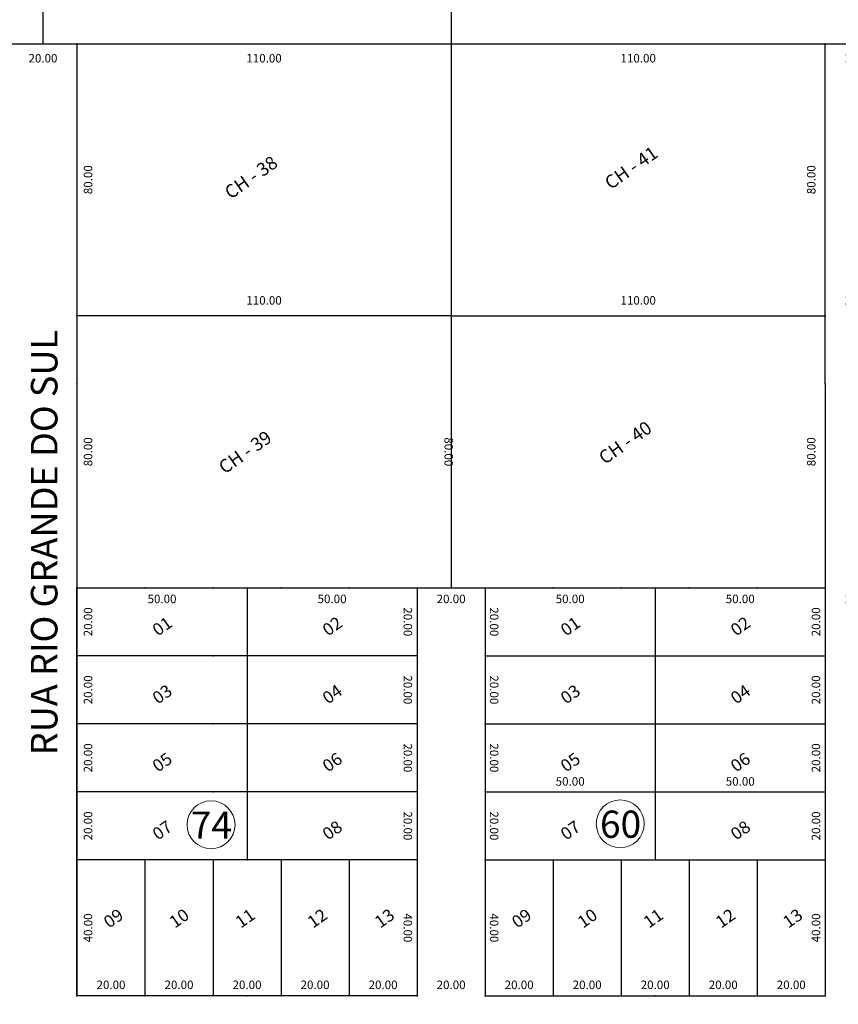
# Model space of a CAD drawing. Extents: x 769 to 227853, y 1136 to 6960472.
# Drawn here: x 224506 to 224747, y 6959914 to 6960204 of the extents above; entities that cross this region are included whole.
import ezdxf
from ezdxf.enums import TextEntityAlignment as Align

# ---------------------------------------------------------------- set-up
doc = ezdxf.new("R2010")
doc.units = 0
doc.header["$MEASUREMENT"] = 0
doc.linetypes.add('LIN0', pattern=[0])
doc.layers.get('0').update_dxf_attribs({"linetype": 'LIN0'})
for name, color, linetype, lineweight in [('cota', 10, 'Continuous', 20), ('Numeros', 5, 'Continuous', 20), ('Quadra', 6, 'Continuous', 20), ('RUAS', 7, 'Continuous', 18)]:
    doc.layers.add(name, color=color, linetype=linetype, lineweight=lineweight)
doc.layers.add('TG', color=7, linetype='LIN0')
doc.styles.add('ARIAL', font='arial.ttf')
doc.dimstyles.get("Standard").update_dxf_attribs({"dimtxt": 2.5, "dimasz": 0.18, "dimexe": 0.18, "dimexo": 0.0625, "dimgap": 0.09, "dimtad": 1, "dimzin": 0, "dimdsep": 46, "dimtxsty": 'ARIAL', "dimcen": 0.09, "dimse1": 1, "dimse2": 1, "dimsd1": 1, "dimsd2": 1, "dimclrt": 256, "dimadec": 0, "dimazin": 0, "dimtfac": 1, "dimtofl": 0, "dimtmove": 0, "dimatfit": 1, "dimfxl": 0, "dimtolj": 1, "dimtzin": 0, "dimarcsym": 0})

# ---------------------------------------------------------------- blocks, each defined once
blk = doc.blocks.new('SIMB_PONTO')
at = {"color": 0}
blk.add_point((0, 0), dxfattribs=at)
for tag in ['desc:', 'cota:', 'pto:']:
    blk.add_attdef(tag, (0, 0), '', height=1)
blk = doc.blocks.new('*D605')
at = {"layer": 'Defpoints', "color": 0}
for p in [(224502.9, 6960196.59), (224522.9, 6960196.59), (224522.9, 6960190.96)]:
    blk.add_point(p, dxfattribs=at)
at = {"layer": 'cota', "insert": (224512.9, 6960192.32), "char_height": 2.5, "attachment_point": 5, "rotation": 0.0001, "style": 'ARIAL'}
blk.add_mtext('\\A1;20.00', dxfattribs=at)
blk = doc.blocks.new('*D606')
at = {"layer": 'Defpoints', "color": 0}
for p in [(224522.9, 6960196.59), (224632.9, 6960196.59), (224632.9, 6960190.96)]:
    blk.add_point(p, dxfattribs=at)
at = {"layer": 'cota', "insert": (224577.9, 6960192.32), "char_height": 2.5, "attachment_point": 5, "rotation": 0.0001, "style": 'ARIAL'}
blk.add_mtext('\\A1;110.00', dxfattribs=at)
blk = doc.blocks.new('*D607')
at = {"layer": 'Defpoints', "color": 0}
for p in [(224632.9, 6960196.59), (224742.9, 6960196.59), (224742.9, 6960190.96)]:
    blk.add_point(p, dxfattribs=at)
at = {"layer": 'cota', "insert": (224687.9, 6960192.32), "char_height": 2.5, "attachment_point": 5, "rotation": 0.0001, "style": 'ARIAL'}
blk.add_mtext('\\A1;110.00', dxfattribs=at)
blk = doc.blocks.new('*D608')
at = {"layer": 'Defpoints', "color": 0}
for p in [(224742.9, 6960196.59), (224762.9, 6960196.59), (224762.9, 6960190.96)]:
    blk.add_point(p, dxfattribs=at)
at = {"layer": 'cota', "insert": (224752.9, 6960192.32), "char_height": 2.5, "attachment_point": 5, "rotation": 0.0001, "style": 'ARIAL'}
blk.add_mtext('\\A1;20.00', dxfattribs=at)
blk = doc.blocks.new('*D617')
at = {"layer": 'Defpoints', "color": 0}
for p in [(224522.9, 6960196.59), (224522.9, 6960116.59), (224527.53, 6960116.59)]:
    blk.add_point(p, dxfattribs=at)
at = {"layer": 'cota', "insert": (224526.16, 6960156.59), "char_height": 2.5, "attachment_point": 5, "rotation": 90, "style": 'ARIAL'}
blk.add_mtext('\\A1;80.00', dxfattribs=at)
blk = doc.blocks.new('*D618')
at = {"layer": 'Defpoints', "color": 0}
for p in [(224522.9, 6960116.59), (224522.9, 6960036.59), (224527.53, 6960036.59)]:
    blk.add_point(p, dxfattribs=at)
at = {"layer": 'cota', "insert": (224526.16, 6960076.59), "char_height": 2.5, "attachment_point": 5, "rotation": 90, "style": 'ARIAL'}
blk.add_mtext('\\A1;80.00', dxfattribs=at)
blk = doc.blocks.new('*D619')
at = {"layer": 'Defpoints', "color": 0}
for p in [(224522.9, 6960036.59), (224522.9, 6960016.59), (224527.53, 6960016.59)]:
    blk.add_point(p, dxfattribs=at)
at = {"layer": 'cota', "insert": (224526.16, 6960026.59), "char_height": 2.5, "attachment_point": 5, "rotation": 90, "style": 'ARIAL'}
blk.add_mtext('\\A1;20.00', dxfattribs=at)
blk = doc.blocks.new('*D620')
at = {"layer": 'Defpoints', "color": 0}
for p in [(224522.9, 6960016.59), (224522.9, 6959996.59), (224527.53, 6959996.59)]:
    blk.add_point(p, dxfattribs=at)
at = {"layer": 'cota', "insert": (224526.16, 6960006.59), "char_height": 2.5, "attachment_point": 5, "rotation": 90, "style": 'ARIAL'}
blk.add_mtext('\\A1;20.00', dxfattribs=at)
blk = doc.blocks.new('*D621')
at = {"layer": 'Defpoints', "color": 0}
for p in [(224522.9, 6959996.59), (224522.9, 6959976.59), (224527.53, 6959976.59)]:
    blk.add_point(p, dxfattribs=at)
at = {"layer": 'cota', "insert": (224526.16, 6959986.59), "char_height": 2.5, "attachment_point": 5, "rotation": 90, "style": 'ARIAL'}
blk.add_mtext('\\A1;20.00', dxfattribs=at)
blk = doc.blocks.new('*D622')
at = {"layer": 'Defpoints', "color": 0}
for p in [(224522.9, 6959976.59), (224522.9, 6959956.59), (224527.53, 6959956.59)]:
    blk.add_point(p, dxfattribs=at)
at = {"layer": 'cota', "insert": (224526.16, 6959966.59), "char_height": 2.5, "attachment_point": 5, "rotation": 90, "style": 'ARIAL'}
blk.add_mtext('\\A1;20.00', dxfattribs=at)
blk = doc.blocks.new('*D623')
at = {"layer": 'Defpoints', "color": 0}
for p in [(224522.9, 6959956.59), (224522.9, 6959916.59), (224527.53, 6959916.59)]:
    blk.add_point(p, dxfattribs=at)
at = {"layer": 'cota', "insert": (224526.16, 6959936.59), "char_height": 2.5, "attachment_point": 5, "rotation": 90, "style": 'ARIAL'}
blk.add_mtext('\\A1;40.00', dxfattribs=at)
blk = doc.blocks.new('*D624')
at = {"layer": 'Defpoints', "color": 0}
for p in [(224522.9, 6959916.59), (224522.9, 6959896.59), (224527.53, 6959896.59)]:
    blk.add_point(p, dxfattribs=at)
at = {"layer": 'cota', "insert": (224526.16, 6959906.59), "char_height": 2.5, "attachment_point": 5, "rotation": 90, "style": 'ARIAL'}
blk.add_mtext('\\A1;20.00', dxfattribs=at)
blk = doc.blocks.new('*D736')
at = {"layer": 'Defpoints', "color": 0}
for p in [(224621.59, 6959916.59), (224622.9, 6959916.59), (224622.9, 6959896.59)]:
    blk.add_point(p, dxfattribs=at)
at = {"layer": 'cota', "insert": (224622.95, 6959906.59), "char_height": 2.5, "attachment_point": 5, "rotation": 270.0001, "style": 'ARIAL'}
blk.add_mtext('\\A1;20.00', dxfattribs=at)
blk = doc.blocks.new('*D737')
at = {"layer": 'Defpoints', "color": 0}
for p in [(224618.82, 6959956.59), (224620.13, 6959956.59), (224620.13, 6959916.59)]:
    blk.add_point(p, dxfattribs=at)
at = {"layer": 'cota', "insert": (224620.18, 6959936.59), "char_height": 2.5, "attachment_point": 5, "rotation": 270.0001, "style": 'ARIAL'}
blk.add_mtext('\\A1;40.00', dxfattribs=at)
blk = doc.blocks.new('*D738')
at = {"layer": 'Defpoints', "color": 0}
for p in [(224618.82, 6959976.59), (224620.13, 6959976.59), (224620.13, 6959956.59)]:
    blk.add_point(p, dxfattribs=at)
at = {"layer": 'cota', "insert": (224620.18, 6959966.59), "char_height": 2.5, "attachment_point": 5, "rotation": 270.0001, "style": 'ARIAL'}
blk.add_mtext('\\A1;20.00', dxfattribs=at)
blk = doc.blocks.new('*D739')
at = {"layer": 'Defpoints', "color": 0}
for p in [(224618.82, 6959996.59), (224620.13, 6959996.59), (224620.13, 6959976.59)]:
    blk.add_point(p, dxfattribs=at)
at = {"layer": 'cota', "insert": (224620.18, 6959986.59), "char_height": 2.5, "attachment_point": 5, "rotation": 270.0001, "style": 'ARIAL'}
blk.add_mtext('\\A1;20.00', dxfattribs=at)
blk = doc.blocks.new('*D740')
at = {"layer": 'Defpoints', "color": 0}
for p in [(224618.82, 6960016.59), (224620.13, 6960016.59), (224620.13, 6959996.59)]:
    blk.add_point(p, dxfattribs=at)
at = {"layer": 'cota', "insert": (224620.18, 6960006.59), "char_height": 2.5, "attachment_point": 5, "rotation": 270.0001, "style": 'ARIAL'}
blk.add_mtext('\\A1;20.00', dxfattribs=at)
blk = doc.blocks.new('*D741')
at = {"layer": 'Defpoints', "color": 0}
for p in [(224618.82, 6960036.59), (224620.13, 6960036.59), (224620.13, 6960016.59)]:
    blk.add_point(p, dxfattribs=at)
at = {"layer": 'cota', "insert": (224620.18, 6960026.59), "char_height": 2.5, "attachment_point": 5, "rotation": 270.0001, "style": 'ARIAL'}
blk.add_mtext('\\A1;20.00', dxfattribs=at)
blk = doc.blocks.new('*D742')
at = {"layer": 'Defpoints', "color": 0}
for p in [(224630.83, 6960116.59), (224632.9, 6960116.59), (224632.9, 6960036.59)]:
    blk.add_point(p, dxfattribs=at)
at = {"layer": 'cota', "insert": (224632.2, 6960076.59), "char_height": 2.5, "attachment_point": 5, "rotation": 270.0004, "style": 'ARIAL'}
blk.add_mtext('\\A1;80.00', dxfattribs=at)
blk = doc.blocks.new('*D743')
at = {"layer": 'Defpoints', "color": 0}
for p in [(224522.9, 6960036.59), (224572.9, 6960036.59), (224572.9, 6960031.96)]:
    blk.add_point(p, dxfattribs=at)
at = {"layer": 'cota', "insert": (224547.9, 6960033.33), "char_height": 2.5, "attachment_point": 5, "rotation": 0.0001, "style": 'ARIAL'}
blk.add_mtext('\\A1;50.00', dxfattribs=at)
blk = doc.blocks.new('*D744')
at = {"layer": 'Defpoints', "color": 0}
for p in [(224572.9, 6960036.59), (224622.9, 6960036.59), (224622.9, 6960031.96)]:
    blk.add_point(p, dxfattribs=at)
at = {"layer": 'cota', "insert": (224597.9, 6960033.33), "char_height": 2.5, "attachment_point": 5, "rotation": 0.0001, "style": 'ARIAL'}
blk.add_mtext('\\A1;50.00', dxfattribs=at)
blk = doc.blocks.new('*D745')
at = {"layer": 'Defpoints', "color": 0}
for p in [(224622.9, 6960036.59), (224642.9, 6960036.59), (224642.9, 6960031.96)]:
    blk.add_point(p, dxfattribs=at)
at = {"layer": 'cota', "insert": (224632.9, 6960033.33), "char_height": 2.5, "attachment_point": 5, "rotation": 0.0001, "style": 'ARIAL'}
blk.add_mtext('\\A1;20.00', dxfattribs=at)
blk = doc.blocks.new('*D746')
at = {"layer": 'Defpoints', "color": 0}
for p in [(224642.9, 6960036.59), (224692.9, 6960036.59), (224692.9, 6960031.96)]:
    blk.add_point(p, dxfattribs=at)
at = {"layer": 'cota', "insert": (224667.9, 6960033.33), "char_height": 2.5, "attachment_point": 5, "rotation": 0.0001, "style": 'ARIAL'}
blk.add_mtext('\\A1;50.00', dxfattribs=at)
blk = doc.blocks.new('*D747')
at = {"layer": 'Defpoints', "color": 0}
for p in [(224692.9, 6960036.59), (224742.9, 6960036.59), (224742.9, 6960031.96)]:
    blk.add_point(p, dxfattribs=at)
at = {"layer": 'cota', "insert": (224717.9, 6960033.33), "char_height": 2.5, "attachment_point": 5, "rotation": 0.0001, "style": 'ARIAL'}
blk.add_mtext('\\A1;50.00', dxfattribs=at)
blk = doc.blocks.new('*D748')
at = {"layer": 'Defpoints', "color": 0}
for p in [(224742.9, 6960036.59), (224762.9, 6960036.59), (224762.9, 6960031.96)]:
    blk.add_point(p, dxfattribs=at)
at = {"layer": 'cota', "insert": (224752.9, 6960033.33), "char_height": 2.5, "attachment_point": 5, "rotation": 0.0001, "style": 'ARIAL'}
blk.add_mtext('\\A1;20.00', dxfattribs=at)
blk = doc.blocks.new('*D759')
at = {"layer": 'Defpoints', "color": 0}
for p in [(224522.9, 6959916.59), (224542.9, 6959918.48), (224542.9, 6959916.59)]:
    blk.add_point(p, dxfattribs=at)
at = {"layer": 'cota', "insert": (224532.9, 6959919.84), "char_height": 2.5, "attachment_point": 5, "rotation": 0.0001, "style": 'ARIAL'}
blk.add_mtext('\\A1;20.00', dxfattribs=at)
blk = doc.blocks.new('*D760')
at = {"layer": 'Defpoints', "color": 0}
for p in [(224542.9, 6959916.59), (224562.9, 6959918.48), (224562.9, 6959916.59)]:
    blk.add_point(p, dxfattribs=at)
at = {"layer": 'cota', "insert": (224552.9, 6959919.85), "char_height": 2.5, "attachment_point": 5, "rotation": 0.0001, "style": 'ARIAL'}
blk.add_mtext('\\A1;20.00', dxfattribs=at)
blk = doc.blocks.new('*D761')
at = {"layer": 'Defpoints', "color": 0}
for p in [(224562.9, 6959916.59), (224582.9, 6959918.48), (224582.9, 6959916.59)]:
    blk.add_point(p, dxfattribs=at)
at = {"layer": 'cota', "insert": (224572.9, 6959919.85), "char_height": 2.5, "attachment_point": 5, "rotation": 0.0001, "style": 'ARIAL'}
blk.add_mtext('\\A1;20.00', dxfattribs=at)
blk = doc.blocks.new('*D762')
at = {"layer": 'Defpoints', "color": 0}
for p in [(224582.9, 6959916.59), (224602.9, 6959918.48), (224602.9, 6959916.59)]:
    blk.add_point(p, dxfattribs=at)
at = {"layer": 'cota', "insert": (224592.9, 6959919.85), "char_height": 2.5, "attachment_point": 5, "rotation": 0.0001, "style": 'ARIAL'}
blk.add_mtext('\\A1;20.00', dxfattribs=at)
blk = doc.blocks.new('*D763')
at = {"layer": 'Defpoints', "color": 0}
for p in [(224602.9, 6959916.59), (224622.9, 6959918.48), (224622.9, 6959916.59)]:
    blk.add_point(p, dxfattribs=at)
at = {"layer": 'cota', "insert": (224612.9, 6959919.85), "char_height": 2.5, "attachment_point": 5, "rotation": 0.0001, "style": 'ARIAL'}
blk.add_mtext('\\A1;20.00', dxfattribs=at)
blk = doc.blocks.new('*D764')
at = {"layer": 'Defpoints', "color": 0}
for p in [(224622.9, 6959916.59), (224642.9, 6959918.48), (224642.9, 6959916.59)]:
    blk.add_point(p, dxfattribs=at)
at = {"layer": 'cota', "insert": (224632.9, 6959919.85), "char_height": 2.5, "attachment_point": 5, "rotation": 0.0001, "style": 'ARIAL'}
blk.add_mtext('\\A1;20.00', dxfattribs=at)
blk = doc.blocks.new('*D765')
at = {"layer": 'Defpoints', "color": 0}
for p in [(224642.9, 6959916.59), (224662.9, 6959918.48), (224662.9, 6959916.59)]:
    blk.add_point(p, dxfattribs=at)
at = {"layer": 'cota', "insert": (224652.9, 6959919.85), "char_height": 2.5, "attachment_point": 5, "rotation": 0.0001, "style": 'ARIAL'}
blk.add_mtext('\\A1;20.00', dxfattribs=at)
blk = doc.blocks.new('*D766')
at = {"layer": 'Defpoints', "color": 0}
for p in [(224662.9, 6959916.59), (224682.9, 6959918.48), (224682.9, 6959916.59)]:
    blk.add_point(p, dxfattribs=at)
at = {"layer": 'cota', "insert": (224672.9, 6959919.85), "char_height": 2.5, "attachment_point": 5, "rotation": 0.0001, "style": 'ARIAL'}
blk.add_mtext('\\A1;20.00', dxfattribs=at)
blk = doc.blocks.new('*D767')
at = {"layer": 'Defpoints', "color": 0}
for p in [(224682.9, 6959916.59), (224702.9, 6959918.48), (224702.9, 6959916.59)]:
    blk.add_point(p, dxfattribs=at)
at = {"layer": 'cota', "insert": (224692.9, 6959919.85), "char_height": 2.5, "attachment_point": 5, "rotation": 0.0001, "style": 'ARIAL'}
blk.add_mtext('\\A1;20.00', dxfattribs=at)
blk = doc.blocks.new('*D768')
at = {"layer": 'Defpoints', "color": 0}
for p in [(224702.9, 6959916.59), (224722.9, 6959918.48), (224722.9, 6959916.59)]:
    blk.add_point(p, dxfattribs=at)
at = {"layer": 'cota', "insert": (224712.9, 6959919.85), "char_height": 2.5, "attachment_point": 5, "rotation": 0.0001, "style": 'ARIAL'}
blk.add_mtext('\\A1;20.00', dxfattribs=at)
blk = doc.blocks.new('*D769')
at = {"layer": 'Defpoints', "color": 0}
for p in [(224722.9, 6959916.59), (224742.9, 6959918.48), (224742.9, 6959916.59)]:
    blk.add_point(p, dxfattribs=at)
at = {"layer": 'cota', "insert": (224732.9, 6959919.85), "char_height": 2.5, "attachment_point": 5, "rotation": 0.0001, "style": 'ARIAL'}
blk.add_mtext('\\A1;20.00', dxfattribs=at)
blk = doc.blocks.new('*D770')
at = {"layer": 'Defpoints', "color": 0}
for p in [(224742.9, 6960196.59), (224740.15, 6960116.59), (224742.9, 6960116.59)]:
    blk.add_point(p, dxfattribs=at)
at = {"layer": 'cota', "insert": (224738.78, 6960156.59), "char_height": 2.5, "attachment_point": 5, "rotation": 89.9997, "style": 'ARIAL'}
blk.add_mtext('\\A1;80.00', dxfattribs=at)
blk = doc.blocks.new('*D771')
at = {"layer": 'Defpoints', "color": 0}
for p in [(224742.9, 6960116.59), (224740.15, 6960036.59), (224740.15, 6960036.59)]:
    blk.add_point(p, dxfattribs=at)
at = {"layer": 'cota', "insert": (224738.78, 6960076.59), "char_height": 2.5, "attachment_point": 5, "rotation": 89.9997, "style": 'ARIAL'}
blk.add_mtext('\\A1;80.00', dxfattribs=at)
blk = doc.blocks.new('*D772')
at = {"layer": 'Defpoints', "color": 0}
for p in [(224741.53, 6960036.59), (224741.53, 6960016.59), (224744.29, 6960016.59)]:
    blk.add_point(p, dxfattribs=at)
at = {"layer": 'cota', "insert": (224740.17, 6960026.59), "char_height": 2.5, "attachment_point": 5, "rotation": 89.9997, "style": 'ARIAL'}
blk.add_mtext('\\A1;20.00', dxfattribs=at)
blk = doc.blocks.new('*D773')
at = {"layer": 'Defpoints', "color": 0}
for p in [(224744.29, 6960016.59), (224741.53, 6959996.59), (224744.29, 6959996.59)]:
    blk.add_point(p, dxfattribs=at)
at = {"layer": 'cota', "insert": (224740.17, 6960006.59), "char_height": 2.5, "attachment_point": 5, "rotation": 89.9997, "style": 'ARIAL'}
blk.add_mtext('\\A1;20.00', dxfattribs=at)
blk = doc.blocks.new('*D774')
at = {"layer": 'Defpoints', "color": 0}
for p in [(224744.29, 6959996.59), (224741.53, 6959976.59), (224744.29, 6959976.59)]:
    blk.add_point(p, dxfattribs=at)
at = {"layer": 'cota', "insert": (224740.17, 6959986.59), "char_height": 2.5, "attachment_point": 5, "rotation": 89.9997, "style": 'ARIAL'}
blk.add_mtext('\\A1;20.00', dxfattribs=at)
blk = doc.blocks.new('*D775')
at = {"layer": 'Defpoints', "color": 0}
for p in [(224744.29, 6959976.59), (224741.53, 6959956.59), (224744.29, 6959956.59)]:
    blk.add_point(p, dxfattribs=at)
at = {"layer": 'cota', "insert": (224740.17, 6959966.59), "char_height": 2.5, "attachment_point": 5, "rotation": 89.9997, "style": 'ARIAL'}
blk.add_mtext('\\A1;20.00', dxfattribs=at)
blk = doc.blocks.new('*D776')
at = {"layer": 'Defpoints', "color": 0}
for p in [(224744.29, 6959956.59), (224741.53, 6959916.59), (224744.29, 6959916.59)]:
    blk.add_point(p, dxfattribs=at)
at = {"layer": 'cota', "insert": (224740.17, 6959936.59), "char_height": 2.5, "attachment_point": 5, "rotation": 89.9997, "style": 'ARIAL'}
blk.add_mtext('\\A1;40.00', dxfattribs=at)
blk = doc.blocks.new('*D777')
at = {"layer": 'Defpoints', "color": 0}
for p in [(224742.9, 6959916.59), (224740.15, 6959896.59), (224742.9, 6959896.59)]:
    blk.add_point(p, dxfattribs=at)
at = {"layer": 'cota', "insert": (224738.78, 6959906.59), "char_height": 2.5, "attachment_point": 5, "rotation": 89.9997, "style": 'ARIAL'}
blk.add_mtext('\\A1;20.00', dxfattribs=at)
blk = doc.blocks.new('*D873')
at = {"layer": 'Defpoints', "color": 0}
for p in [(224640.13, 6959956.59), (224644.19, 6959956.59), (224640.13, 6959916.59)]:
    blk.add_point(p, dxfattribs=at)
at = {"layer": 'cota', "insert": (224645.55, 6959936.59), "char_height": 2.5, "attachment_point": 5, "rotation": 270.0001, "style": 'ARIAL'}
blk.add_mtext('\\A1;40.00', dxfattribs=at)
blk = doc.blocks.new('*D874')
at = {"layer": 'Defpoints', "color": 0}
for p in [(224640.13, 6959976.59), (224644.19, 6959976.59), (224640.13, 6959956.59)]:
    blk.add_point(p, dxfattribs=at)
at = {"layer": 'cota', "insert": (224645.55, 6959966.59), "char_height": 2.5, "attachment_point": 5, "rotation": 270.0001, "style": 'ARIAL'}
blk.add_mtext('\\A1;20.00', dxfattribs=at)
blk = doc.blocks.new('*D875')
at = {"layer": 'Defpoints', "color": 0}
for p in [(224640.13, 6959996.59), (224644.19, 6959996.59), (224640.13, 6959976.59)]:
    blk.add_point(p, dxfattribs=at)
at = {"layer": 'cota', "insert": (224645.55, 6959986.59), "char_height": 2.5, "attachment_point": 5, "rotation": 270.0001, "style": 'ARIAL'}
blk.add_mtext('\\A1;20.00', dxfattribs=at)
blk = doc.blocks.new('*D876')
at = {"layer": 'Defpoints', "color": 0}
for p in [(224640.13, 6960016.59), (224644.19, 6960016.59), (224640.13, 6959996.59)]:
    blk.add_point(p, dxfattribs=at)
at = {"layer": 'cota', "insert": (224645.55, 6960006.59), "char_height": 2.5, "attachment_point": 5, "rotation": 270.0001, "style": 'ARIAL'}
blk.add_mtext('\\A1;20.00', dxfattribs=at)
blk = doc.blocks.new('*D877')
at = {"layer": 'Defpoints', "color": 0}
for p in [(224640.13, 6960036.59), (224644.19, 6960036.59), (224640.13, 6960016.59)]:
    blk.add_point(p, dxfattribs=at)
at = {"layer": 'cota', "insert": (224645.55, 6960026.59), "char_height": 2.5, "attachment_point": 5, "rotation": 270.0001, "style": 'ARIAL'}
blk.add_mtext('\\A1;20.00', dxfattribs=at)
blk = doc.blocks.new('*D878')
at = {"layer": 'Defpoints', "color": 0}
for p in [(224692.9, 6959978.29), (224642.9, 6959976.59), (224692.9, 6959976.59)]:
    blk.add_point(p, dxfattribs=at)
at = {"layer": 'cota', "insert": (224667.9, 6959979.66), "char_height": 2.5, "attachment_point": 5, "rotation": 0.0001, "style": 'ARIAL'}
blk.add_mtext('\\A1;50.00', dxfattribs=at)
blk = doc.blocks.new('*D879')
at = {"layer": 'Defpoints', "color": 0}
for p in [(224742.9, 6959978.29), (224692.9, 6959976.59), (224742.9, 6959976.59)]:
    blk.add_point(p, dxfattribs=at)
at = {"layer": 'cota', "insert": (224717.9, 6959979.66), "char_height": 2.5, "attachment_point": 5, "rotation": 0.0001, "style": 'ARIAL'}
blk.add_mtext('\\A1;50.00', dxfattribs=at)
blk = doc.blocks.new('*D880')
at = {"layer": 'Defpoints', "color": 0}
for p in [(224632.9, 6960119.75), (224522.9, 6960116.59), (224632.9, 6960116.59)]:
    blk.add_point(p, dxfattribs=at)
at = {"layer": 'cota', "insert": (224577.9, 6960121.12), "char_height": 2.5, "attachment_point": 5, "rotation": 0.0001, "style": 'ARIAL'}
blk.add_mtext('\\A1;110.00', dxfattribs=at)
blk = doc.blocks.new('*D881')
at = {"layer": 'Defpoints', "color": 0}
for p in [(224742.9, 6960119.75), (224632.9, 6960116.59), (224742.9, 6960116.59)]:
    blk.add_point(p, dxfattribs=at)
at = {"layer": 'cota', "insert": (224687.9, 6960121.12), "char_height": 2.5, "attachment_point": 5, "rotation": 0.0001, "style": 'ARIAL'}
blk.add_mtext('\\A1;110.00', dxfattribs=at)
blk = doc.blocks.new('*D882')
at = {"layer": 'Defpoints', "color": 0}
for p in [(224762.9, 6960119.75), (224742.9, 6960116.59), (224762.9, 6960116.59)]:
    blk.add_point(p, dxfattribs=at)
at = {"layer": 'cota', "insert": (224752.9, 6960121.12), "char_height": 2.5, "attachment_point": 5, "rotation": 0.0001, "style": 'ARIAL'}
blk.add_mtext('\\A1;20.00', dxfattribs=at)

msp = doc.modelspace()

# ---------------------------------------------------------------- linework, layer by layer
at = {"layer": 'Quadra'}
for centre in [(224562.315, 6959966.917), (224682.611, 6959967.191)]:
    msp.add_circle(centre, 7.052, dxfattribs=at)
at = {"layer": 'TG'}
for points in [[(224512.898, 6960361.586, 0), (224512.898, 6960196.586, 0)], [(224512.898, 6960361.586, 0), (224512.898, 6960196.586, 0)], [(224632.898, 6960361.587, 0), (224632.898, 6960196.586, 0)], [(224632.898, 6960361.587, 0), (224632.898, 6960196.586, 0)], [(224502.898, 6960196.586, 0), (225412.898, 6960196.586, 0)], [(224522.898, 6960196.586, 0), (224522.899, 6960096.586, 0)], [(224522.898, 6960196.586, 0), (224522.899, 6960096.586, 0)], [(224632.898, 6960196.586, 0), (224632.898, 6960036.587, 0)], [(224632.898, 6960196.586, 0), (224632.898, 6960036.587, 0)], [(224742.899, 6960096.587, 0), (224742.898, 6960196.586, 0)], [(224742.899, 6960096.587, 0), (224742.898, 6960196.586, 0)], [(224632.898, 6960116.587, 0), (224522.899, 6960116.587, 0)], [(224632.898, 6960116.587, 0), (224522.899, 6960116.587, 0)], [(224632.898, 6960116.587, 0), (224742.899, 6960116.587, 0)], [(224632.898, 6960116.587, 0), (224742.899, 6960116.587, 0)], [(224522.899, 6960096.586, 0), (224522.899, 6959916.587, 0)], [(224522.899, 6960096.586, 0), (224522.899, 6960036.587, 0)], [(224742.899, 6960096.587, 0), (224742.899, 6959916.587, 0)], [(224522.899, 6960036.587, 0), (224742.899, 6960036.587, 0)], [(224522.899, 6960036.587, 0), (224522.899, 6959916.587, 0)], [(224522.899, 6959916.587, 0), (224522.899, 6960036.587, 0)], [(224522.899, 6959916.587, 0), (224522.899, 6960036.587, 0)], [(224572.899, 6960036.587, 0), (224572.899, 6959996.587, 0)], [(224622.899, 6960036.587, 0), (224622.899, 6959916.587, 0)], [(224622.899, 6960036.587, 0), (224622.899, 6959916.587, 0)], [(224642.899, 6960036.587, 0), (224642.899, 6959916.587, 0)], [(224642.899, 6960036.587, 0), (224642.899, 6959916.587, 0)], [(224692.899, 6960036.587, 0), (224692.899, 6959956.587, 0)], [(224622.899, 6960016.587, 0), (224522.899, 6960016.587, 0)], [(224642.899, 6960016.587, 0), (224742.899, 6960016.587, 0)], [(224622.899, 6959996.587, 0), (224522.899, 6959996.587, 0)], [(224572.899, 6959996.587, 0), (224572.899, 6959976.587, 0)], [(224642.899, 6959996.587, 0), (224742.899, 6959996.587, 0)], [(224622.899, 6959976.587, 0), (224522.899, 6959976.587, 0)], [(224572.899, 6959976.587, 0), (224572.899, 6959956.587, 0)], [(224642.899, 6959976.587, 0), (224742.899, 6959976.587, 0)], [(224622.899, 6959956.587, 0), (224522.899, 6959956.587, 0)], [(224542.899, 6959956.587, 0), (224542.899, 6959916.587, 0)], [(224562.899, 6959956.587, 0), (224562.899, 6959916.587, 0)], [(224582.899, 6959956.587, 0), (224582.899, 6959916.587, 0)], [(224602.899, 6959956.587, 0), (224602.899, 6959916.587, 0)], [(224642.899, 6959956.587, 0), (224742.899, 6959956.587, 0)], [(224662.899, 6959956.587, 0), (224662.899, 6959916.587, 0)], [(224682.899, 6959956.587, 0), (224682.899, 6959916.587, 0)], [(224702.899, 6959956.587, 0), (224702.899, 6959916.587, 0)], [(224722.899, 6959956.587, 0), (224722.899, 6959916.587, 0)], [(224622.899, 6959916.587, 0), (224522.899, 6959916.587, 0)], [(224622.899, 6959916.587, 0), (224522.899, 6959916.587, 0)], [(224642.899, 6959916.587, 0), (224742.899, 6959916.587, 0)], [(224642.899, 6959916.587, 0), (224742.899, 6959916.587, 0)]]:
    msp.add_polyline3d(points, dxfattribs=at)

# ---------------------------------------------------------------- block references
at = {"layer": 'TG', "rotation": 0.0001029997862922102}
for p in [(224512.898, 6960196.586), (224512.898, 6960196.586), (224522.898, 6960196.586), (224522.898, 6960196.586), (224632.898, 6960196.586), (224632.898, 6960196.586), (224742.898, 6960196.586), (224742.898, 6960196.586), (224522.899, 6960116.587), (224522.899, 6960116.587), (224632.898, 6960116.587), (224632.898, 6960116.587), (224742.899, 6960116.587), (224742.899, 6960116.587), (224522.899, 6960096.586), (224522.899, 6960096.586), (224742.899, 6960096.587), (224742.899, 6960096.587), (224522.899, 6960036.587), (224522.899, 6960036.587), (224522.899, 6960036.587), (224542.899, 6960036.587), (224562.899, 6960036.587), (224572.899, 6960036.587), (224582.899, 6960036.587), (224602.899, 6960036.587), (224622.899, 6960036.587), (224622.899, 6960036.587), (224632.898, 6960036.587), (224632.898, 6960036.587), (224642.899, 6960036.587), (224642.899, 6960036.587), (224662.899, 6960036.587), (224682.899, 6960036.587), (224692.899, 6960036.587), (224702.899, 6960036.587), (224722.899, 6960036.587), (224742.899, 6960036.587), (224742.899, 6960036.587), (224522.899, 6960016.587), (224562.899, 6960016.587), (224572.899, 6960016.587), (224622.899, 6960016.587), (224642.899, 6960016.587), (224692.899, 6960016.587), (224742.899, 6960016.587), (224522.899, 6959996.587), (224562.899, 6959996.587), (224572.899, 6959996.587), (224622.899, 6959996.587), (224642.899, 6959996.587), (224692.899, 6959996.587), (224742.899, 6959996.587), (224522.899, 6959976.587), (224562.899, 6959976.587), (224572.899, 6959976.587), (224622.899, 6959976.587), (224642.899, 6959976.587), (224692.899, 6959976.587), (224742.899, 6959976.587), (224522.899, 6959956.587), (224542.899, 6959956.587), (224562.899, 6959956.587), (224562.899, 6959956.587), (224572.899, 6959956.587), (224582.899, 6959956.587), (224582.899, 6959956.587), (224602.899, 6959956.587), (224622.899, 6959956.587), (224642.899, 6959956.587), (224662.899, 6959956.587), (224682.899, 6959956.587), (224692.899, 6959956.587), (224702.899, 6959956.587), (224722.899, 6959956.587), (224742.899, 6959956.587), (224522.899, 6959916.587), (224522.899, 6959916.587), (224542.899, 6959916.587), (224562.899, 6959916.587), (224572.899, 6959916.587), (224582.899, 6959916.587), (224602.899, 6959916.587), (224622.899, 6959916.587), (224622.899, 6959916.587), (224622.899, 6959916.587), (224622.899, 6959916.587), (224642.899, 6959916.587), (224642.899, 6959916.587), (224662.899, 6959916.587), (224682.899, 6959916.587), (224692.899, 6959916.587), (224702.899, 6959916.587), (224722.899, 6959916.587), (224742.899, 6959916.587), (224742.899, 6959916.587)]:
    msp.add_blockref('SIMB_PONTO', p, dxfattribs=at)

# ---------------------------------------------------------------- texts
at = {"layer": 'Numeros'}
for s, p in [('CH - 41', (224686.947, 6960158.519)), ('CH - 38', (224575.187, 6960155.701)), ('CH - 40', (224685.193, 6960077.693)), ('CH - 39', (224573.433, 6960074.875))]:
    msp.add_text(s, height=3.9, rotation=35.10483, dxfattribs=at).set_placement(p, align=Align.CENTER)
for s, width, p, p2 in [('01', 1.346302, (224546.676, 6960022.217), (224551.302, 6960025.469)), ('02', 1.047124, (224596.676, 6960022.217), (224601.302, 6960025.469)), ('01', 1.346302, (224666.676, 6960022.217), (224671.302, 6960025.469)), ('02', 1.047124, (224716.676, 6960022.217), (224721.302, 6960025.469)), ('03', 1.047124, (224546.676, 6960002.217), (224551.302, 6960005.469)), ('04', 1.047124, (224596.676, 6960002.217), (224601.302, 6960005.469)), ('03', 1.047124, (224666.676, 6960002.217), (224671.302, 6960005.469)), ('04', 1.047124, (224716.676, 6960002.217), (224721.302, 6960005.469)), ('05', 1.047124, (224546.676, 6959982.217), (224551.302, 6959985.469)), ('06', 1.047124, (224596.676, 6959982.217), (224601.302, 6959985.469)), ('05', 1.047124, (224666.676, 6959982.217), (224671.302, 6959985.469)), ('06', 1.047124, (224716.676, 6959982.217), (224721.302, 6959985.469)), ('07', 1.047124, (224546.676, 6959962.217), (224551.302, 6959965.469)), ('08', 1.047124, (224596.676, 6959962.217), (224601.302, 6959965.469)), ('07', 1.047124, (224666.676, 6959962.217), (224671.302, 6959965.469)), ('08', 1.047124, (224716.676, 6959962.217), (224721.302, 6959965.469)), ('09', 1.047124, (224532.33, 6959936.333), (224536.955, 6959939.585)), ('10', 1.346302, (224551.661, 6959936.333), (224556.287, 6959939.585)), ('11', 1.570686, (224571.044, 6959936.333), (224575.67, 6959939.585)), ('12', 1.178014, (224592.257, 6959936.333), (224596.883, 6959939.585)), ('13', 1.178014, (224612.027, 6959936.333), (224616.653, 6959939.585)), ('09', 1.047124, (224652.33, 6959936.333), (224656.955, 6959939.585)), ('10', 1.346302, (224671.661, 6959936.333), (224676.287, 6959939.585)), ('11', 1.570686, (224691.044, 6959936.333), (224695.67, 6959939.585)), ('12', 1.178014, (224712.257, 6959936.333), (224716.883, 6959939.585)), ('13', 1.178014, (224732.027, 6959936.333), (224736.653, 6959939.585))]:
    msp.add_text(s, height=3.6, rotation=35.10483, dxfattribs=dict(at, width=width)).set_placement(p, p2, align=Align.FIT)
at = {"layer": 'Quadra', "style": 'ARIAL'}
for s, p in [('60', (224676.663, 6959963.086)), ('74', (224556.367, 6959962.812))]:
    msp.add_text(s, height=8, dxfattribs=at).set_placement(p)
at = {"layer": 'RUAS', "style": 'ARIAL'}
msp.add_text('RUA RIO GRANDE DO SUL', height=7.80337, rotation=90, dxfattribs=at).set_placement((224517.162, 6959987.337))

# ---------------------------------------------------------------- dimensions: what is measured, and where the dimension line sits
at = {"layer": 'cota'}
for base, p1, p2, angle, picture, middle in [((224522.898, 6960190.958), (224502.898, 6960196.586), (224522.898, 6960196.586), 180.0001, '*D605', (224512.898, 6960192.324)), ((224632.898, 6960190.958), (224522.898, 6960196.586), (224632.898, 6960196.586), 180.0001, '*D606', (224577.898, 6960192.325)), ((224742.898, 6960190.958), (224632.898, 6960196.586), (224742.898, 6960196.586), 180.0001, '*D607', (224687.898, 6960192.325)), ((224762.898, 6960190.958), (224742.898, 6960196.586), (224762.898, 6960196.586), 180.0001, '*D608', (224752.898, 6960192.325)), ((224742.899, 6960119.753), (224632.898, 6960116.587), (224742.899, 6960116.587), 180.0001, '*D881', (224687.898, 6960121.119)), ((224762.899, 6960119.753), (224742.899, 6960116.587), (224762.899, 6960116.587), 180.0001, '*D882', (224752.899, 6960121.119)), ((224527.529, 6960036.587), (224522.899, 6960116.587), (224522.899, 6960036.587), 90, '*D618', (224526.163, 6960076.587)), ((224740.147, 6960036.587), (224742.899, 6960116.587), (224740.148, 6960036.587), 89.99974, '*D771', (224738.781, 6960076.587)), ((224527.529, 6960016.587), (224522.899, 6960036.587), (224522.899, 6960016.587), 90, '*D619', (224526.163, 6960026.587)), ((224622.899, 6960031.965), (224572.899, 6960036.587), (224622.899, 6960036.587), 180.0001, '*D744', (224597.899, 6960033.331)), ((224618.816, 6960036.587), (224620.129, 6960016.587), (224620.129, 6960036.587), 270.0001, '*D741', (224620.183, 6960026.587)), ((224642.899, 6960031.965), (224622.899, 6960036.587), (224642.899, 6960036.587), 180.0001, '*D745', (224632.899, 6960033.331)), ((224644.186, 6960036.587), (224640.129, 6960016.587), (224640.129, 6960036.587), 270.0001, '*D877', (224645.552, 6960026.587)), ((224692.899, 6960031.965), (224642.899, 6960036.587), (224692.899, 6960036.587), 180.0001, '*D746', (224667.899, 6960033.331)), ((224742.899, 6960031.965), (224692.899, 6960036.587), (224742.899, 6960036.587), 180.0001, '*D747', (224717.899, 6960033.331)), ((224741.534, 6960016.587), (224741.535, 6960036.587), (224744.285, 6960016.587), 89.99974, '*D772', (224740.167, 6960026.587)), ((224762.899, 6960031.965), (224742.899, 6960036.587), (224762.899, 6960036.587), 180.0001, '*D748', (224752.899, 6960033.331)), ((224527.529, 6959996.587), (224522.899, 6960016.587), (224522.899, 6959996.587), 90, '*D620', (224526.163, 6960006.587)), ((224618.816, 6960016.587), (224620.129, 6959996.587), (224620.129, 6960016.587), 270.0001, '*D740', (224620.183, 6960006.587)), ((224644.186, 6960016.587), (224640.129, 6959996.587), (224640.129, 6960016.587), 270.0001, '*D876', (224645.552, 6960006.587)), ((224741.534, 6959996.587), (224744.285, 6960016.587), (224744.285, 6959996.587), 89.99974, '*D773', (224740.167, 6960006.587)), ((224527.529, 6959976.587), (224522.899, 6959996.587), (224522.899, 6959976.587), 90, '*D621', (224526.163, 6959986.587)), ((224618.816, 6959996.587), (224620.129, 6959976.587), (224620.129, 6959996.587), 270.0001, '*D739', (224620.183, 6959986.587)), ((224644.186, 6959996.587), (224640.129, 6959976.587), (224640.129, 6959996.587), 270.0001, '*D875', (224645.552, 6959986.587)), ((224741.534, 6959976.587), (224744.285, 6959996.587), (224744.286, 6959976.587), 89.99974, '*D774', (224740.167, 6959986.587)), ((224742.899, 6959978.295), (224692.899, 6959976.587), (224742.899, 6959976.587), 180.0001, '*D879', (224717.899, 6959979.661)), ((224527.529, 6959956.587), (224522.899, 6959976.587), (224522.899, 6959956.587), 90, '*D622', (224526.163, 6959966.587)), ((224618.817, 6959976.587), (224620.129, 6959956.587), (224620.129, 6959976.587), 270.0001, '*D738', (224620.183, 6959966.587)), ((224644.186, 6959976.587), (224640.129, 6959956.587), (224640.129, 6959976.587), 270.0001, '*D874', (224645.552, 6959966.587)), ((224741.534, 6959956.587), (224744.286, 6959976.587), (224744.286, 6959956.587), 89.99974, '*D775', (224740.167, 6959966.587)), ((224527.529, 6959916.587), (224522.899, 6959956.587), (224522.899, 6959916.587), 90, '*D623', (224526.163, 6959936.587)), ((224618.817, 6959956.587), (224620.129, 6959916.587), (224620.129, 6959956.587), 270.0001, '*D737', (224620.183, 6959936.587)), ((224741.533, 6959916.587), (224744.286, 6959956.587), (224744.286, 6959916.587), 89.99974, '*D776', (224740.167, 6959936.587)), ((224562.899, 6959918.479), (224542.899, 6959916.587), (224562.899, 6959916.587), 180.0001, '*D760', (224552.899, 6959919.845)), ((224582.899, 6959918.479), (224562.899, 6959916.587), (224582.899, 6959916.587), 180.0001, '*D761', (224572.899, 6959919.845)), ((224602.899, 6959918.479), (224582.899, 6959916.587), (224602.899, 6959916.587), 180.0001, '*D762', (224592.899, 6959919.845)), ((224622.899, 6959918.479), (224602.899, 6959916.587), (224622.899, 6959916.587), 180.0001, '*D763', (224612.899, 6959919.845)), ((224642.899, 6959918.479), (224622.899, 6959916.587), (224642.899, 6959916.587), 180.0001, '*D764', (224632.899, 6959919.845)), ((224662.899, 6959918.479), (224642.899, 6959916.587), (224662.899, 6959916.587), 180.0001, '*D765', (224652.899, 6959919.845)), ((224682.899, 6959918.479), (224662.899, 6959916.587), (224682.899, 6959916.587), 180.0001, '*D766', (224672.899, 6959919.845)), ((224702.899, 6959918.479), (224682.899, 6959916.587), (224702.899, 6959916.587), 180.0001, '*D767', (224692.899, 6959919.845)), ((224722.899, 6959918.479), (224702.899, 6959916.587), (224722.899, 6959916.587), 180.0001, '*D768', (224712.899, 6959919.845)), ((224742.899, 6959918.479), (224722.899, 6959916.587), (224742.899, 6959916.587), 180.0001, '*D769', (224732.899, 6959919.845)), ((224527.529, 6959896.587), (224522.899, 6959916.587), (224522.899, 6959896.587), 90, '*D624', (224526.163, 6959906.587)), ((224621.587, 6959916.587), (224622.899, 6959896.587), (224622.899, 6959916.587), 270.0001, '*D736', (224622.953, 6959906.587)), ((224740.147, 6959896.587), (224742.899, 6959916.587), (224742.899, 6959896.587), 89.99974, '*D777', (224738.78, 6959906.587))]:
    dim = msp.add_linear_dim(base=base, p1=p1, p2=p2, angle=angle, dimstyle='Standard', override={"dimtmove": 1}, dxfattribs=at)
    dim.commit()
    dim.dimension.update_dxf_attribs({"geometry": picture, "text_midpoint": middle})
for p1, p2, distance, picture, middle in [((224522.899, 6960196.586), (224522.899, 6960116.587), 4.631, '*D617', (224526.163, 6960156.586)), ((224742.899, 6960196.586), (224742.899, 6960116.587), -2.751, '*D770', (224738.781, 6960156.587)), ((224522.899, 6960116.587), (224632.898, 6960116.587), 3.166, '*D880', (224577.898, 6960121.119)), ((224632.899, 6960036.587), (224632.898, 6960116.587), 2.066, '*D742', (224632.199, 6960076.587)), ((224522.899, 6960036.587), (224572.899, 6960036.587), -4.623, '*D743', (224547.899, 6960033.331)), ((224642.899, 6959976.587), (224692.899, 6959976.587), 1.707, '*D878', (224667.899, 6959979.661)), ((224640.129, 6959916.587), (224640.129, 6959956.587), -4.057, '*D873', (224645.552, 6959936.587)), ((224522.899, 6959916.587), (224542.899, 6959916.587), 1.891, '*D759', (224532.899, 6959919.845))]:
    dim = msp.add_aligned_dim(p1=p1, p2=p2, distance=distance, dimstyle='Standard', dxfattribs=at)
    dim.commit()
    dim.dimension.update_dxf_attribs({"geometry": picture, "text_midpoint": middle})

doc.saveas('drawing.dxf')
